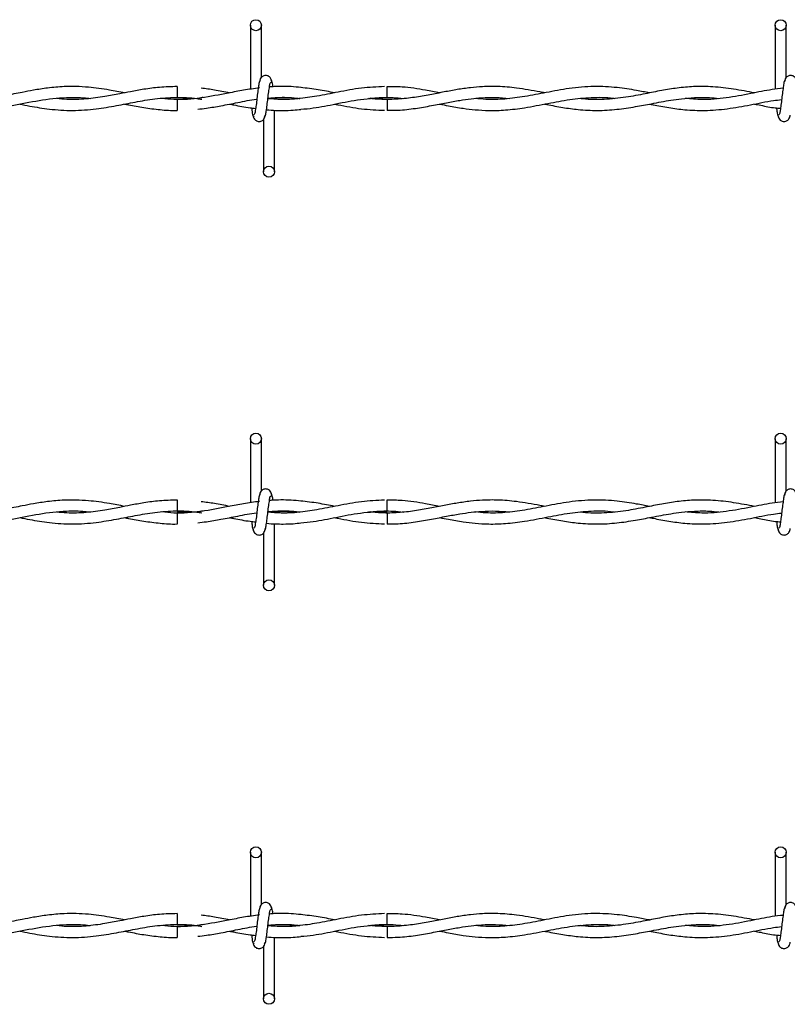
# Model space of a CAD drawing. Extents: x 0.2 to 16.8, y 0.2 to 10.8.
# Drawn here: x 8.1 to 8.3, y 5.1 to 5.3 of the extents above; entities that cross this region are included whole.
import ezdxf

# ---------------------------------------------------------------- set-up
doc = ezdxf.new("R2010")
doc.units = 0
doc.header["$MEASUREMENT"] = 0
doc.linetypes.add('SLD-SOLID', pattern=[0])
doc.layers.get('0').update_dxf_attribs({"linetype": 'CONTINUOUS'})

msp = doc.modelspace()

# ---------------------------------------------------------------- linework, layer by layer
at = {"color": 7, "linetype": 'SLD-SOLID'}
for p, q in [((8.1187, 5.32675), (8.1187, 5.30933)), ((8.1187, 5.32675), (8.1187, 5.30933)), ((8.1217, 5.31255), (8.1217, 5.32675)), ((8.1217, 5.31255), (8.1217, 5.32675)), ((8.26155, 5.32675), (8.26155, 5.30934)), ((8.26455, 5.31255), (8.26455, 5.32675)), ((8.09877, 5.3101), (8.09877, 5.3071)), ((8.12114, 5.30969), (8.12084, 5.30964)), ((8.09877, 5.30655), (8.09877, 5.30505)), ((8.15593, 5.30655), (8.15141, 5.30687)), ((8.09877, 5.30505), (8.09877, 5.30355)), ((8.12527, 5.2869), (8.12527, 5.30361)), ((8.12527, 5.2869), (8.12527, 5.30361)), ((8.12227, 5.3011), (8.12227, 5.2869)), ((8.12227, 5.3011), (8.12227, 5.2869)), ((8.1187, 5.21427), (8.1187, 5.19684)), ((8.1187, 5.21427), (8.1187, 5.19684)), ((8.1217, 5.20006), (8.1217, 5.21427)), ((8.1217, 5.20006), (8.1217, 5.21427)), ((8.26155, 5.21427), (8.26155, 5.19685)), ((8.26455, 5.20006), (8.26455, 5.21427)), ((8.09877, 5.19761), (8.09877, 5.19461)), ((8.12114, 5.1972), (8.12084, 5.19716)), ((8.09877, 5.19407), (8.09877, 5.19257)), ((8.15593, 5.19407), (8.15141, 5.19439)), ((8.09877, 5.19257), (8.09877, 5.19107)), ((8.12527, 5.17441), (8.12527, 5.19112)), ((8.12527, 5.17441), (8.12527, 5.19112)), ((8.12227, 5.18862), (8.12227, 5.17441)), ((8.12227, 5.18862), (8.12227, 5.17441)), ((8.1187, 5.10178), (8.1187, 5.08436)), ((8.1187, 5.10178), (8.1187, 5.08436)), ((8.1217, 5.08757), (8.1217, 5.10178)), ((8.1217, 5.08757), (8.1217, 5.10178)), ((8.26155, 5.10178), (8.26155, 5.08436)), ((8.26455, 5.08757), (8.26455, 5.10178)), ((8.09877, 5.08512), (8.09877, 5.08212)), ((8.12114, 5.08472), (8.12084, 5.08467)), ((8.09877, 5.08158), (8.09877, 5.08008)), ((8.15593, 5.08158), (8.15141, 5.0819)), ((8.09877, 5.08008), (8.09877, 5.07858)), ((8.12527, 5.06192), (8.12527, 5.07864)), ((8.12527, 5.06192), (8.12527, 5.07864)), ((8.12227, 5.07613), (8.12227, 5.06192)), ((8.12227, 5.07613), (8.12227, 5.06192))]:
    msp.add_line(p, q, dxfattribs=at)
for centre in [(8.1202, 5.32675), (8.26305, 5.32675), (8.12377, 5.2869), (8.1202, 5.21427), (8.26305, 5.21427), (8.12377, 5.17441), (8.1202, 5.10178), (8.26305, 5.10178), (8.12377, 5.06192)]:
    msp.add_circle(centre, 0.0015, dxfattribs=at)
for centre, radius, start, end in [((6.09569, 5.28705), 2.06034, 0.55755, 0.64098), ((10.51325, 5.2804), 2.35747, 179.36425, 179.43717), ((6.09375, 5.17454), 2.06228, 0.55762, 0.64096), ((10.51, 5.16794), 2.35422, 179.3642, 179.43722), ((6.09537, 5.06207), 2.06065, 0.55758, 0.641), ((10.51356, 5.05542), 2.35778, 179.36427, 179.43717)]:
    msp.add_arc(centre, radius, start, end, dxfattribs=at)
for points, knots in [([(8.1214, 5.31187), (8.12131, 5.31172), (8.12104, 5.31123), (8.12093, 5.31011), (8.12068, 5.3086), (8.12048, 5.30684), (8.1203, 5.30512), (8.12004, 5.30376), (8.11999, 5.30278), (8.11971, 5.30246), (8.11964, 5.30238)], [0, 0, 0, 0, 0.053076, 0.171515, 0.338913, 0.530422, 0.716702, 0.869356, 0.967387, 1, 1, 1, 1]), ([(8.1214, 5.31187), (8.12131, 5.31172), (8.12104, 5.31123), (8.12093, 5.31011), (8.12068, 5.3086), (8.12048, 5.30684), (8.1203, 5.30512), (8.12004, 5.30376), (8.11999, 5.30278), (8.11971, 5.30246), (8.11964, 5.30238)], [0, 0, 0, 0, 0.053076, 0.171515, 0.338913, 0.530422, 0.716702, 0.869356, 0.967387, 1, 1, 1, 1]), ([(8.12456, 5.31135), (8.1245, 5.31165), (8.1244, 5.31216), (8.12397, 5.31269), (8.12354, 5.31297), (8.12311, 5.3131), (8.12263, 5.3131), (8.12218, 5.31295), (8.12183, 5.31271), (8.1215, 5.31235), (8.12128, 5.31189), (8.12122, 5.31151), (8.12119, 5.31135)], [0, 0, 0, 0, 0.169235, 0.292929, 0.368749, 0.454288, 0.546944, 0.6351, 0.71528, 0.786872, 0.905772, 1, 1, 1, 1]), ([(8.12456, 5.31135), (8.1245, 5.31165), (8.1244, 5.31216), (8.12397, 5.31269), (8.12354, 5.31297), (8.12311, 5.3131), (8.12263, 5.3131), (8.12218, 5.31295), (8.12183, 5.31271), (8.1215, 5.31235), (8.12128, 5.31189), (8.12122, 5.31151), (8.12119, 5.31135)], [0, 0, 0, 0, 0.169235, 0.292929, 0.368749, 0.454288, 0.546944, 0.6351, 0.71528, 0.786872, 0.905772, 1, 1, 1, 1]), ([(8.12256, 5.30178), (8.12265, 5.30193), (8.12293, 5.30242), (8.12304, 5.30353), (8.12328, 5.30505), (8.12348, 5.30681), (8.12367, 5.30852), (8.12393, 5.30989), (8.12397, 5.31086), (8.12426, 5.31119), (8.12433, 5.31127)], [0, 0, 0, 0, 0.05307, 0.171512, 0.338911, 0.530433, 0.716699, 0.869355, 0.967387, 1, 1, 1, 1]), ([(8.12256, 5.30178), (8.12265, 5.30193), (8.12293, 5.30242), (8.12304, 5.30353), (8.12328, 5.30505), (8.12348, 5.30681), (8.12367, 5.30852), (8.12393, 5.30989), (8.12397, 5.31086), (8.12426, 5.31119), (8.12433, 5.31127)], [0, 0, 0, 0, 0.05307, 0.171512, 0.338911, 0.530433, 0.716699, 0.869355, 0.967387, 1, 1, 1, 1]), ([(8.12486, 5.30994), (8.12485, 5.31006), (8.12478, 5.31055), (8.12471, 5.31124), (8.12444, 5.31172), (8.12435, 5.31187)], [0, 0, 0, 0, 0.1733921, 0.7454117, 1, 1, 1, 1]), ([(8.12486, 5.30994), (8.12485, 5.31006), (8.12478, 5.31055), (8.12471, 5.31124), (8.12444, 5.31172), (8.12435, 5.31187)], [0, 0, 0, 0, 0.1733921, 0.7454117, 1, 1, 1, 1]), ([(8.26426, 5.31187), (8.26417, 5.31172), (8.26389, 5.31123), (8.26378, 5.31011), (8.26354, 5.3086), (8.26334, 5.30684), (8.26315, 5.30512), (8.26289, 5.30376), (8.26285, 5.30278), (8.26256, 5.30246), (8.26249, 5.30238)], [0, 0, 0, 0, 0.053082, 0.171517, 0.338919, 0.530423, 0.716703, 0.869357, 0.967388, 1, 1, 1, 1]), ([(8.26742, 5.31135), (8.26736, 5.31165), (8.26725, 5.31216), (8.26683, 5.31269), (8.2664, 5.31297), (8.26596, 5.3131), (8.26548, 5.3131), (8.26504, 5.31295), (8.26468, 5.31271), (8.26436, 5.31235), (8.26413, 5.31189), (8.26407, 5.31151), (8.26405, 5.31135)], [0, 0, 0, 0, 0.169244, 0.292909, 0.36875, 0.454267, 0.546924, 0.635081, 0.715283, 0.786859, 0.905761, 1, 1, 1, 1]), ([(8.08447, 5.30835), (8.08309, 5.30861), (8.07982, 5.30924), (8.07434, 5.31002), (8.0687, 5.31017), (8.06371, 5.30972), (8.05992, 5.30912), (8.05688, 5.30854), (8.05436, 5.30804), (8.05133, 5.30745), (8.04726, 5.3068), (8.0422, 5.30639), (8.03869, 5.30669), (8.037, 5.30684)], [0, 0, 0, 0, 0.08818, 0.208442, 0.346662, 0.440755, 0.522158, 0.586723, 0.634979, 0.683216, 0.779751, 0.89385, 1, 1, 1, 1]), ([(8.09877, 5.31006), (8.09717, 5.31002), (8.09414, 5.30995), (8.08992, 5.30937), (8.08632, 5.30872), (8.08279, 5.30802), (8.07879, 5.30724), (8.07399, 5.30661), (8.06959, 5.30643), (8.06693, 5.30671), (8.06604, 5.3068)], [0, 0, 0, 0, 0.145189, 0.275319, 0.386377, 0.478413, 0.601822, 0.757233, 0.918615, 1, 1, 1, 1]), ([(8.12121, 5.3097), (8.11976, 5.3095), (8.11692, 5.30912), (8.11164, 5.30807), (8.10535, 5.30687), (8.09925, 5.3063), (8.0957, 5.30672), (8.09464, 5.30685)], [0, 0, 0, 0, 0.163329, 0.321093, 0.601332, 0.880271, 1, 1, 1, 1]), ([(8.11305, 5.30835), (8.11167, 5.30862), (8.10909, 5.30914), (8.10648, 5.30947), (8.10527, 5.30963)], [0, 0, 0, 0, 0.536027, 1, 1, 1, 1]), ([(8.1552, 5.31005), (8.15311, 5.30995), (8.14886, 5.30976), (8.14276, 5.30859), (8.13703, 5.30745), (8.13186, 5.3067), (8.12739, 5.30643), (8.12467, 5.30666), (8.12347, 5.30676)], [0, 0, 0, 0, 0.196147, 0.39805, 0.581458, 0.744163, 0.887374, 1, 1, 1, 1]), ([(8.13249, 5.3098), (8.13159, 5.30989), (8.12976, 5.31008), (8.12711, 5.31011), (8.12514, 5.31007), (8.12412, 5.30997), (8.1239, 5.30995)], [0, 0, 0, 0, 0.313955, 0.642464, 0.921482, 1, 1, 1, 1]), ([(8.14159, 5.30836), (8.14012, 5.30865), (8.13708, 5.30927), (8.134, 5.30962), (8.1324, 5.30981)], [0, 0, 0, 0, 0.482219, 1, 1, 1, 1]), ([(8.19877, 5.30835), (8.19836, 5.30843), (8.19581, 5.30891), (8.1916, 5.30968), (8.18637, 5.31013), (8.18217, 5.31009), (8.17849, 5.30977), (8.17501, 5.30926), (8.17135, 5.30858), (8.16749, 5.30781), (8.16331, 5.30707), (8.15893, 5.30659), (8.15473, 5.30649), (8.15203, 5.30671), (8.15082, 5.30682)], [0, 0, 0, 0, 0.026233, 0.160627, 0.265219, 0.351685, 0.420568, 0.494729, 0.569271, 0.651568, 0.739386, 0.832308, 0.924536, 1, 1, 1, 1]), ([(8.17018, 5.30835), (8.16891, 5.30859), (8.16554, 5.30925), (8.16078, 5.31), (8.15726, 5.31002), (8.1559, 5.31003)], [0, 0, 0, 0, 0.2678791, 0.7156227, 1, 1, 1, 1]), ([(8.22733, 5.30833), (8.22616, 5.30856), (8.22324, 5.30913), (8.21823, 5.3099), (8.21208, 5.31023), (8.2056, 5.30966), (8.19935, 5.30847), (8.19354, 5.30731), (8.18808, 5.3066), (8.18353, 5.30646), (8.18084, 5.30674), (8.17985, 5.30684)], [0, 0, 0, 0, 0.074708, 0.186393, 0.317703, 0.459681, 0.59264, 0.716127, 0.830651, 0.937874, 1, 1, 1, 1]), ([(8.25593, 5.30834), (8.25404, 5.3087), (8.25028, 5.30941), (8.24473, 5.31008), (8.23959, 5.31013), (8.23493, 5.3097), (8.23056, 5.30899), (8.22592, 5.30805), (8.22073, 5.30705), (8.21505, 5.30648), (8.21088, 5.30647), (8.20874, 5.30677), (8.20853, 5.3068)], [0, 0, 0, 0, 0.121063, 0.239756, 0.350174, 0.443146, 0.532997, 0.62841, 0.739651, 0.864422, 0.986482, 1, 1, 1, 1]), ([(8.26369, 5.30959), (8.2627, 5.30948), (8.25974, 5.30917), (8.25461, 5.30805), (8.24827, 5.30689), (8.24228, 5.30637), (8.23856, 5.30671), (8.23706, 5.30685)], [0, 0, 0, 0, 0.111757, 0.332129, 0.584684, 0.831431, 1, 1, 1, 1]), ([(8.0274, 5.30531), (8.02923, 5.30494), (8.03338, 5.30412), (8.03986, 5.30343), (8.0469, 5.30372), (8.05397, 5.30489), (8.0612, 5.30639), (8.06784, 5.30717), (8.0725, 5.30715), (8.07462, 5.30688), (8.07507, 5.30682)], [0, 0, 0, 0, 0.117037, 0.263674, 0.405926, 0.55517, 0.710565, 0.866667, 0.971668, 1, 1, 1, 1]), ([(8.05594, 5.3053), (8.05684, 5.30512), (8.05951, 5.30459), (8.06429, 5.30381), (8.07036, 5.30343), (8.07646, 5.30387), (8.08212, 5.30482), (8.08741, 5.30588), (8.0928, 5.30682), (8.09843, 5.30723), (8.10271, 5.30705), (8.10504, 5.30667), (8.10548, 5.3066)], [0, 0, 0, 0, 0.055169, 0.163741, 0.290365, 0.419494, 0.530395, 0.634423, 0.744042, 0.858284, 0.972984, 1, 1, 1, 1]), ([(8.09877, 5.3071), (8.10056, 5.30706), (8.10281, 5.30702), (8.10503, 5.30667), (8.10548, 5.3066)], [0, 0, 0, 0, 0.796311, 1, 1, 1, 1]), ([(8.10583, 5.30709), (8.10554, 5.30704), (8.10321, 5.30665), (8.10084, 5.3066), (8.09877, 5.30655)], [0, 0, 0, 0, 0.125479, 1, 1, 1, 1]), ([(8.10438, 5.30391), (8.10517, 5.304), (8.10729, 5.30423), (8.11091, 5.30488), (8.11545, 5.30574), (8.11869, 5.30646), (8.12044, 5.30661), (8.12046, 5.30661)], [0, 0, 0, 0, 0.145543, 0.392011, 0.677126, 0.997095, 1, 1, 1, 1]), ([(8.13218, 5.30681), (8.13211, 5.3068), (8.13033, 5.30655), (8.12741, 5.30645), (8.12458, 5.30669), (8.12348, 5.30678)], [0, 0, 0, 0, 0.0226617, 0.6192763, 1, 1, 1, 1]), ([(8.12349, 5.30687), (8.12438, 5.30696), (8.12691, 5.30722), (8.12982, 5.30713), (8.1318, 5.30686), (8.13213, 5.30681)], [0, 0, 0, 0, 0.30867, 0.883496, 1, 1, 1, 1]), ([(8.12349, 5.30692), (8.12399, 5.30696), (8.12528, 5.30708), (8.12749, 5.30711), (8.12989, 5.30706), (8.13149, 5.30689), (8.13217, 5.30682)], [0, 0, 0, 0, 0.172028, 0.446057, 0.76253, 1, 1, 1, 1]), ([(8.13245, 5.30389), (8.13357, 5.30399), (8.13678, 5.30429), (8.14215, 5.30539), (8.14881, 5.30674), (8.1535, 5.30697), (8.15593, 5.3071)], [0, 0, 0, 0, 0.142608, 0.406567, 0.693275, 1, 1, 1, 1]), ([(8.15082, 5.30682), (8.15139, 5.30688), (8.15362, 5.30711), (8.15683, 5.30719), (8.15944, 5.30691), (8.16038, 5.30681)], [0, 0, 0, 0, 0.1795781, 0.7020198, 1, 1, 1, 1]), ([(8.1559, 5.30361), (8.1569, 5.3036), (8.15948, 5.30359), (8.16354, 5.30409), (8.16792, 5.30484), (8.17193, 5.30565), (8.1755, 5.3063), (8.17868, 5.30676), (8.18193, 5.30706), (8.18542, 5.30716), (8.18794, 5.30694), (8.18919, 5.30683)], [0, 0, 0, 0, 0.089272, 0.230991, 0.364435, 0.486694, 0.596197, 0.688899, 0.774334, 0.887805, 1, 1, 1, 1]), ([(8.1702, 5.3053), (8.171, 5.30514), (8.17314, 5.30473), (8.17637, 5.30416), (8.18002, 5.30372), (8.18387, 5.3035), (8.18836, 5.30363), (8.19375, 5.30432), (8.19954, 5.30546), (8.20556, 5.30661), (8.21151, 5.30717), (8.21562, 5.30718), (8.21772, 5.30687), (8.21784, 5.30686)], [0, 0, 0, 0, 0.051073, 0.135939, 0.20479, 0.281081, 0.376258, 0.484782, 0.619978, 0.745185, 0.867138, 0.992915, 1, 1, 1, 1]), ([(8.19873, 5.3053), (8.19895, 5.30526), (8.2006, 5.30495), (8.20366, 5.30436), (8.20823, 5.30372), (8.21316, 5.30347), (8.21837, 5.30379), (8.22329, 5.30453), (8.2273, 5.3053), (8.2305, 5.30592), (8.23322, 5.30639), (8.23622, 5.30681), (8.23973, 5.30711), (8.24314, 5.30716), (8.24535, 5.30694), (8.24621, 5.30685)], [0, 0, 0, 0, 0.013638, 0.105706, 0.194874, 0.302823, 0.4146, 0.521154, 0.614047, 0.670847, 0.725489, 0.786825, 0.860403, 0.946205, 1, 1, 1, 1]), ([(8.22732, 5.30531), (8.22764, 5.30525), (8.2294, 5.30491), (8.23259, 5.3043), (8.23727, 5.30367), (8.2426, 5.30346), (8.24857, 5.30396), (8.25481, 5.30505), (8.2597, 5.30613), (8.26257, 5.30645), (8.2633, 5.30653)], [0, 0, 0, 0, 0.027338, 0.147647, 0.268249, 0.416785, 0.586694, 0.761919, 0.939204, 1, 1, 1, 1]), ([(8.08447, 5.3053), (8.08483, 5.30523), (8.08657, 5.30489), (8.08977, 5.30429), (8.09416, 5.30375), (8.0972, 5.30351), (8.09874, 5.30358), (8.09877, 5.30358)], [0, 0, 0, 0, 0.075224, 0.368669, 0.6782, 0.994657, 1, 1, 1, 1]), ([(8.11304, 5.3053), (8.11342, 5.30522), (8.11528, 5.30487), (8.11763, 5.30439), (8.11962, 5.30418), (8.12013, 5.30413)], [0, 0, 0, 0, 0.162139, 0.788675, 1, 1, 1, 1]), ([(8.11902, 5.30425), (8.11907, 5.30396), (8.11917, 5.30328), (8.11925, 5.30241), (8.11953, 5.30193), (8.11961, 5.30178)], [0, 0, 0, 0, 0.351714, 0.800333, 1, 1, 1, 1]), ([(8.11902, 5.30425), (8.11907, 5.30396), (8.11917, 5.30328), (8.11925, 5.30241), (8.11953, 5.30193), (8.11961, 5.30178)], [0, 0, 0, 0, 0.351714, 0.800333, 1, 1, 1, 1]), ([(8.12308, 5.30375), (8.12309, 5.30375), (8.12392, 5.30369), (8.12544, 5.30357), (8.12787, 5.30354), (8.13018, 5.3036), (8.13178, 5.30378), (8.13248, 5.30385)], [0, 0, 0, 0, 0.000214, 0.265577, 0.487684, 0.774057, 1, 1, 1, 1]), ([(8.1416, 5.30529), (8.14191, 5.30523), (8.14437, 5.30477), (8.14886, 5.30388), (8.15312, 5.30369), (8.1552, 5.3036)], [0, 0, 0, 0, 0.0697021, 0.5460256, 1, 1, 1, 1]), ([(8.25593, 5.3053), (8.25649, 5.3052), (8.25836, 5.30483), (8.2607, 5.30432), (8.26251, 5.30418), (8.26299, 5.30415)], [0, 0, 0, 0, 0.237922, 0.801259, 1, 1, 1, 1]), ([(8.26188, 5.30425), (8.26192, 5.30395), (8.26202, 5.30328), (8.26211, 5.30241), (8.26239, 5.30193), (8.26247, 5.30178)], [0, 0, 0, 0, 0.350266, 0.799887, 1, 1, 1, 1]), ([(8.1194, 5.3023), (8.11946, 5.302), (8.11957, 5.30149), (8.11999, 5.30096), (8.12042, 5.30068), (8.12086, 5.30055), (8.12134, 5.30055), (8.12178, 5.30069), (8.12214, 5.30094), (8.12246, 5.3013), (8.12269, 5.30176), (8.12275, 5.30214), (8.12277, 5.3023)], [0, 0, 0, 0, 0.169237, 0.292918, 0.368746, 0.454294, 0.546951, 0.635101, 0.715296, 0.786871, 0.905796, 1, 1, 1, 1]), ([(8.1194, 5.3023), (8.11946, 5.302), (8.11957, 5.30149), (8.11999, 5.30096), (8.12042, 5.30068), (8.12086, 5.30055), (8.12134, 5.30055), (8.12178, 5.30069), (8.12214, 5.30094), (8.12246, 5.3013), (8.12269, 5.30176), (8.12275, 5.30214), (8.12277, 5.3023)], [0, 0, 0, 0, 0.169237, 0.292918, 0.368746, 0.454294, 0.546951, 0.635101, 0.715296, 0.786871, 0.905796, 1, 1, 1, 1]), ([(8.26226, 5.3023), (8.26232, 5.302), (8.26243, 5.30149), (8.26285, 5.30096), (8.26328, 5.30068), (8.26371, 5.30055), (8.26419, 5.30055), (8.26464, 5.30069), (8.265, 5.30094), (8.26532, 5.3013), (8.26555, 5.30176), (8.2656, 5.30214), (8.26563, 5.3023)], [0, 0, 0, 0, 0.169243, 0.292906, 0.368733, 0.454257, 0.546912, 0.635109, 0.715283, 0.786873, 0.905797, 1, 1, 1, 1]), ([(8.1214, 5.19938), (8.12131, 5.19923), (8.12104, 5.19875), (8.12093, 5.19763), (8.12068, 5.19611), (8.12048, 5.19436), (8.1203, 5.19264), (8.12004, 5.19128), (8.11999, 5.1903), (8.11971, 5.18998), (8.11964, 5.1899)], [0, 0, 0, 0, 0.053064, 0.171518, 0.338904, 0.530429, 0.71671, 0.869365, 0.967398, 1, 1, 1, 1]), ([(8.1214, 5.19938), (8.12131, 5.19923), (8.12104, 5.19875), (8.12093, 5.19763), (8.12068, 5.19611), (8.12048, 5.19436), (8.1203, 5.19264), (8.12004, 5.19128), (8.11999, 5.1903), (8.11971, 5.18998), (8.11964, 5.1899)], [0, 0, 0, 0, 0.053064, 0.171518, 0.338904, 0.530429, 0.71671, 0.869365, 0.967398, 1, 1, 1, 1]), ([(8.12456, 5.19886), (8.1245, 5.19916), (8.1244, 5.19968), (8.12397, 5.2002), (8.12354, 5.20048), (8.12311, 5.20062), (8.12263, 5.20062), (8.12218, 5.20047), (8.12183, 5.20022), (8.1215, 5.19986), (8.12128, 5.1994), (8.12122, 5.19903), (8.12119, 5.19886)], [0, 0, 0, 0, 0.169242, 0.292923, 0.368746, 0.454289, 0.546948, 0.635108, 0.715292, 0.786887, 0.905793, 1, 1, 1, 1]), ([(8.12456, 5.19886), (8.1245, 5.19916), (8.1244, 5.19968), (8.12397, 5.2002), (8.12354, 5.20048), (8.12311, 5.20062), (8.12263, 5.20062), (8.12218, 5.20047), (8.12183, 5.20022), (8.1215, 5.19986), (8.12128, 5.1994), (8.12122, 5.19903), (8.12119, 5.19886)], [0, 0, 0, 0, 0.169242, 0.292923, 0.368746, 0.454289, 0.546948, 0.635108, 0.715292, 0.786887, 0.905793, 1, 1, 1, 1]), ([(8.12256, 5.18929), (8.12265, 5.18944), (8.12293, 5.18993), (8.12304, 5.19105), (8.12328, 5.19256), (8.12348, 5.19432), (8.12367, 5.19604), (8.12393, 5.1974), (8.12397, 5.19838), (8.12426, 5.1987), (8.12433, 5.19878)], [0, 0, 0, 0, 0.053058, 0.171515, 0.338903, 0.530427, 0.716695, 0.869354, 0.967387, 1, 1, 1, 1]), ([(8.12256, 5.18929), (8.12265, 5.18944), (8.12293, 5.18993), (8.12304, 5.19105), (8.12328, 5.19256), (8.12348, 5.19432), (8.12367, 5.19604), (8.12393, 5.1974), (8.12397, 5.19838), (8.12426, 5.1987), (8.12433, 5.19878)], [0, 0, 0, 0, 0.053058, 0.171515, 0.338903, 0.530427, 0.716695, 0.869354, 0.967387, 1, 1, 1, 1]), ([(8.12486, 5.19746), (8.12485, 5.19757), (8.12478, 5.19807), (8.12471, 5.19875), (8.12444, 5.19923), (8.12435, 5.19938)], [0, 0, 0, 0, 0.173392, 0.745412, 1, 1, 1, 1]), ([(8.12486, 5.19746), (8.12485, 5.19757), (8.12478, 5.19807), (8.12471, 5.19875), (8.12444, 5.19923), (8.12435, 5.19938)], [0, 0, 0, 0, 0.173392, 0.745412, 1, 1, 1, 1]), ([(8.26426, 5.19938), (8.26417, 5.19923), (8.26389, 5.19875), (8.26378, 5.19763), (8.26354, 5.19611), (8.26334, 5.19436), (8.26315, 5.19264), (8.26289, 5.19128), (8.26285, 5.1903), (8.26256, 5.18998), (8.26249, 5.1899)], [0, 0, 0, 0, 0.05307, 0.17152, 0.33891, 0.53043, 0.716711, 0.869366, 0.967398, 1, 1, 1, 1]), ([(8.26742, 5.19886), (8.26736, 5.19916), (8.26725, 5.19968), (8.26683, 5.2002), (8.2664, 5.20048), (8.26596, 5.20062), (8.26548, 5.20062), (8.26504, 5.20047), (8.26468, 5.20022), (8.26436, 5.19986), (8.26413, 5.1994), (8.26407, 5.19903), (8.26405, 5.19886)], [0, 0, 0, 0, 0.169252, 0.292902, 0.368747, 0.454267, 0.546928, 0.635089, 0.715295, 0.786874, 0.905781, 1, 1, 1, 1]), ([(8.08447, 5.19586), (8.08309, 5.19613), (8.07982, 5.19676), (8.07434, 5.19753), (8.0687, 5.19768), (8.06371, 5.19723), (8.05992, 5.19664), (8.05688, 5.19605), (8.05436, 5.19555), (8.05133, 5.19497), (8.04726, 5.19431), (8.0422, 5.1939), (8.03869, 5.19421), (8.037, 5.19436)], [0, 0, 0, 0, 0.08818, 0.208442, 0.346662, 0.440755, 0.522158, 0.586723, 0.634979, 0.683216, 0.779751, 0.89385, 1, 1, 1, 1]), ([(8.09877, 5.19757), (8.09717, 5.19753), (8.09414, 5.19746), (8.08992, 5.19688), (8.08632, 5.19623), (8.08279, 5.19553), (8.07879, 5.19476), (8.07399, 5.19412), (8.06959, 5.19394), (8.06693, 5.19422), (8.06604, 5.19431)], [0, 0, 0, 0, 0.145189, 0.275319, 0.386377, 0.478412, 0.601822, 0.757233, 0.918615, 1, 1, 1, 1]), ([(8.12121, 5.19721), (8.11976, 5.19701), (8.11692, 5.19663), (8.11164, 5.19558), (8.10535, 5.19439), (8.09925, 5.19382), (8.0957, 5.19424), (8.09464, 5.19436)], [0, 0, 0, 0, 0.16333, 0.321093, 0.601332, 0.88027, 1, 1, 1, 1]), ([(8.11305, 5.19586), (8.11167, 5.19614), (8.10909, 5.19665), (8.10648, 5.19698), (8.10527, 5.19714)], [0, 0, 0, 0, 0.5360254, 1, 1, 1, 1]), ([(8.1552, 5.19756), (8.15311, 5.19747), (8.14886, 5.19727), (8.14276, 5.1961), (8.13703, 5.19496), (8.13186, 5.19422), (8.12739, 5.19395), (8.12467, 5.19417), (8.12347, 5.19427)], [0, 0, 0, 0, 0.196148, 0.39805, 0.581458, 0.744163, 0.887375, 1, 1, 1, 1]), ([(8.13249, 5.19731), (8.13159, 5.1974), (8.12976, 5.19759), (8.12711, 5.19762), (8.12514, 5.19758), (8.12412, 5.19749), (8.1239, 5.19747)], [0, 0, 0, 0, 0.313955, 0.642464, 0.921482, 1, 1, 1, 1]), ([(8.14159, 5.19587), (8.14012, 5.19617), (8.13708, 5.19678), (8.134, 5.19714), (8.1324, 5.19732)], [0, 0, 0, 0, 0.4822186, 1, 1, 1, 1]), ([(8.19877, 5.19587), (8.19836, 5.19595), (8.19581, 5.19642), (8.1916, 5.19719), (8.18637, 5.19764), (8.18217, 5.1976), (8.17849, 5.19728), (8.17501, 5.19678), (8.17135, 5.1961), (8.16749, 5.19532), (8.16331, 5.19459), (8.15893, 5.1941), (8.15473, 5.194), (8.15203, 5.19423), (8.15082, 5.19433)], [0, 0, 0, 0, 0.0262333, 0.1606269, 0.2652187, 0.3516856, 0.4205682, 0.4947289, 0.5692706, 0.6515683, 0.7393861, 0.8323081, 0.9245357, 1, 1, 1, 1]), ([(8.17018, 5.19586), (8.16891, 5.1961), (8.16554, 5.19676), (8.16078, 5.19752), (8.15726, 5.19754), (8.1559, 5.19754)], [0, 0, 0, 0, 0.267879, 0.715623, 1, 1, 1, 1]), ([(8.22733, 5.19585), (8.22616, 5.19607), (8.22324, 5.19664), (8.21823, 5.19741), (8.21208, 5.19774), (8.2056, 5.19717), (8.19935, 5.19599), (8.19354, 5.19482), (8.18808, 5.19412), (8.18353, 5.19397), (8.18084, 5.19426), (8.17985, 5.19436)], [0, 0, 0, 0, 0.074708, 0.186393, 0.317703, 0.459681, 0.59264, 0.716127, 0.830651, 0.937874, 1, 1, 1, 1]), ([(8.25593, 5.19585), (8.25404, 5.19621), (8.25028, 5.19693), (8.24473, 5.19759), (8.23959, 5.19764), (8.23493, 5.19722), (8.23056, 5.1965), (8.22592, 5.19557), (8.22073, 5.19457), (8.21505, 5.19399), (8.21088, 5.19399), (8.20874, 5.19428), (8.20853, 5.19431)], [0, 0, 0, 0, 0.121063, 0.239756, 0.350174, 0.443146, 0.532996, 0.62841, 0.739651, 0.864422, 0.986482, 1, 1, 1, 1]), ([(8.26369, 5.1971), (8.2627, 5.197), (8.25974, 5.19668), (8.25461, 5.19556), (8.24827, 5.1944), (8.24228, 5.19388), (8.23856, 5.19422), (8.23706, 5.19436)], [0, 0, 0, 0, 0.111757, 0.332129, 0.584684, 0.831431, 1, 1, 1, 1]), ([(8.0274, 5.19283), (8.02923, 5.19246), (8.03338, 5.19163), (8.03986, 5.19094), (8.0469, 5.19123), (8.05397, 5.1924), (8.0612, 5.1939), (8.06784, 5.19469), (8.0725, 5.19466), (8.07462, 5.19439), (8.07507, 5.19434)], [0, 0, 0, 0, 0.117038, 0.263674, 0.405926, 0.555171, 0.710565, 0.866667, 0.971668, 1, 1, 1, 1]), ([(8.05594, 5.19282), (8.05684, 5.19264), (8.05951, 5.19211), (8.06429, 5.19132), (8.07036, 5.19094), (8.07646, 5.19139), (8.08212, 5.19234), (8.08741, 5.19339), (8.0928, 5.19433), (8.09843, 5.19474), (8.10271, 5.19457), (8.10504, 5.19418), (8.10548, 5.19411)], [0, 0, 0, 0, 0.055169, 0.163741, 0.290365, 0.419494, 0.530395, 0.634423, 0.744042, 0.858284, 0.972984, 1, 1, 1, 1]), ([(8.09877, 5.19461), (8.10056, 5.19457), (8.10281, 5.19453), (8.10503, 5.19418), (8.10548, 5.19411)], [0, 0, 0, 0, 0.796311, 1, 1, 1, 1]), ([(8.10583, 5.1946), (8.10554, 5.19455), (8.10321, 5.19416), (8.10084, 5.19411), (8.09877, 5.19407)], [0, 0, 0, 0, 0.125479, 1, 1, 1, 1]), ([(8.10438, 5.19142), (8.10517, 5.19151), (8.10729, 5.19174), (8.11091, 5.19239), (8.11545, 5.19325), (8.11869, 5.19397), (8.12044, 5.19412), (8.12046, 5.19412)], [0, 0, 0, 0, 0.145543, 0.392012, 0.677126, 0.997095, 1, 1, 1, 1]), ([(8.13218, 5.19432), (8.13211, 5.19431), (8.13033, 5.19406), (8.12741, 5.19397), (8.12458, 5.1942), (8.12348, 5.19429)], [0, 0, 0, 0, 0.0226596, 0.6192757, 1, 1, 1, 1]), ([(8.12349, 5.19438), (8.12438, 5.19447), (8.12691, 5.19473), (8.12982, 5.19465), (8.1318, 5.19437), (8.13213, 5.19433)], [0, 0, 0, 0, 0.3086699, 0.8834946, 1, 1, 1, 1]), ([(8.12349, 5.19443), (8.12399, 5.19448), (8.12528, 5.19459), (8.12749, 5.19462), (8.12989, 5.19457), (8.13149, 5.19441), (8.13217, 5.19433)], [0, 0, 0, 0, 0.172027, 0.446056, 0.762528, 1, 1, 1, 1]), ([(8.13245, 5.1914), (8.13357, 5.19151), (8.13678, 5.19181), (8.14215, 5.19291), (8.14881, 5.19425), (8.1535, 5.19449), (8.15593, 5.19461)], [0, 0, 0, 0, 0.142608, 0.406568, 0.693276, 1, 1, 1, 1]), ([(8.15082, 5.19433), (8.15139, 5.19439), (8.15362, 5.19462), (8.15683, 5.1947), (8.15944, 5.19442), (8.16038, 5.19432)], [0, 0, 0, 0, 0.179578, 0.702021, 1, 1, 1, 1]), ([(8.1559, 5.19112), (8.1569, 5.19112), (8.15948, 5.19111), (8.16354, 5.1916), (8.16792, 5.19236), (8.17193, 5.19316), (8.1755, 5.19382), (8.17868, 5.19428), (8.18193, 5.19457), (8.18542, 5.19468), (8.18794, 5.19446), (8.18919, 5.19435)], [0, 0, 0, 0, 0.089272, 0.230991, 0.364435, 0.486694, 0.596197, 0.688898, 0.774335, 0.887805, 1, 1, 1, 1]), ([(8.1702, 5.19282), (8.171, 5.19266), (8.17314, 5.19224), (8.17637, 5.19168), (8.18002, 5.19123), (8.18387, 5.19101), (8.18836, 5.19115), (8.19375, 5.19183), (8.19954, 5.19297), (8.20556, 5.19412), (8.21151, 5.19469), (8.21562, 5.19469), (8.21772, 5.19439), (8.21784, 5.19437)], [0, 0, 0, 0, 0.0510729, 0.1359391, 0.2047903, 0.2810809, 0.376258, 0.4847819, 0.6199777, 0.7451851, 0.867138, 0.9929145, 1, 1, 1, 1]), ([(8.19873, 5.19282), (8.19895, 5.19278), (8.2006, 5.19246), (8.20366, 5.19187), (8.20823, 5.19124), (8.21316, 5.19098), (8.21837, 5.1913), (8.22329, 5.19204), (8.2273, 5.19282), (8.2305, 5.19343), (8.23322, 5.1939), (8.23622, 5.19433), (8.23973, 5.19462), (8.24314, 5.19467), (8.24535, 5.19445), (8.24621, 5.19436)], [0, 0, 0, 0, 0.013638, 0.105706, 0.194874, 0.302823, 0.4146, 0.521154, 0.614047, 0.670847, 0.725489, 0.786825, 0.860403, 0.946205, 1, 1, 1, 1]), ([(8.22732, 5.19282), (8.22764, 5.19276), (8.2294, 5.19242), (8.23259, 5.19181), (8.23727, 5.19119), (8.2426, 5.19097), (8.24857, 5.19148), (8.25481, 5.19256), (8.2597, 5.19364), (8.26257, 5.19396), (8.2633, 5.19404)], [0, 0, 0, 0, 0.027338, 0.147647, 0.268249, 0.416785, 0.586694, 0.761919, 0.939204, 1, 1, 1, 1]), ([(8.08447, 5.19281), (8.08483, 5.19274), (8.08657, 5.1924), (8.08977, 5.1918), (8.09416, 5.19127), (8.0972, 5.19102), (8.09874, 5.19109), (8.09877, 5.19109)], [0, 0, 0, 0, 0.075224, 0.368669, 0.6782, 0.994657, 1, 1, 1, 1]), ([(8.11304, 5.19281), (8.11342, 5.19274), (8.11528, 5.19238), (8.11763, 5.19191), (8.11962, 5.19169), (8.12013, 5.19164)], [0, 0, 0, 0, 0.1621387, 0.7886749, 1, 1, 1, 1]), ([(8.11902, 5.19177), (8.11907, 5.19147), (8.11917, 5.1908), (8.11925, 5.18993), (8.11953, 5.18944), (8.11961, 5.18929)], [0, 0, 0, 0, 0.351764, 0.8003809, 1, 1, 1, 1]), ([(8.11902, 5.19177), (8.11907, 5.19147), (8.11917, 5.1908), (8.11925, 5.18993), (8.11953, 5.18944), (8.11961, 5.18929)], [0, 0, 0, 0, 0.351764, 0.8003809, 1, 1, 1, 1]), ([(8.12308, 5.19126), (8.12309, 5.19126), (8.12391, 5.19115), (8.12545, 5.1911), (8.12787, 5.19105), (8.13018, 5.19112), (8.13178, 5.19129), (8.13248, 5.19137)], [0, 0, 0, 0, 0.000215, 0.265578, 0.487686, 0.774059, 1, 1, 1, 1]), ([(8.1416, 5.1928), (8.14191, 5.19274), (8.14437, 5.19228), (8.14886, 5.19139), (8.15312, 5.19121), (8.1552, 5.19111)], [0, 0, 0, 0, 0.069702, 0.546026, 1, 1, 1, 1]), ([(8.25593, 5.19282), (8.25649, 5.19271), (8.25836, 5.19235), (8.2607, 5.19184), (8.26251, 5.1917), (8.26299, 5.19166)], [0, 0, 0, 0, 0.237922, 0.801259, 1, 1, 1, 1]), ([(8.26188, 5.19176), (8.26192, 5.19147), (8.26202, 5.1908), (8.26211, 5.18993), (8.26239, 5.18944), (8.26247, 5.18929)], [0, 0, 0, 0, 0.350282, 0.799925, 1, 1, 1, 1]), ([(8.1194, 5.18982), (8.11946, 5.18952), (8.11957, 5.189), (8.11999, 5.18848), (8.12042, 5.1882), (8.12086, 5.18806), (8.12134, 5.18806), (8.12178, 5.18821), (8.12214, 5.18845), (8.12246, 5.18881), (8.12269, 5.18928), (8.12275, 5.18965), (8.12277, 5.18982)], [0, 0, 0, 0, 0.16924, 0.292904, 0.368747, 0.454289, 0.546947, 0.635098, 0.715295, 0.786889, 0.905794, 1, 1, 1, 1]), ([(8.1194, 5.18982), (8.11946, 5.18952), (8.11957, 5.189), (8.11999, 5.18848), (8.12042, 5.1882), (8.12086, 5.18806), (8.12134, 5.18806), (8.12178, 5.18821), (8.12214, 5.18845), (8.12246, 5.18881), (8.12269, 5.18928), (8.12275, 5.18965), (8.12277, 5.18982)], [0, 0, 0, 0, 0.16924, 0.292904, 0.368747, 0.454289, 0.546947, 0.635098, 0.715295, 0.786889, 0.905794, 1, 1, 1, 1]), ([(8.26226, 5.18982), (8.26232, 5.18952), (8.26243, 5.189), (8.26285, 5.18848), (8.26328, 5.1882), (8.26371, 5.18806), (8.26419, 5.18806), (8.26464, 5.18821), (8.265, 5.18845), (8.26532, 5.18881), (8.26555, 5.18928), (8.2656, 5.18965), (8.26563, 5.18982)], [0, 0, 0, 0, 0.169246, 0.292892, 0.368734, 0.454251, 0.546908, 0.635106, 0.715282, 0.786892, 0.905795, 1, 1, 1, 1]), ([(8.1214, 5.0869), (8.12131, 5.08675), (8.12104, 5.08626), (8.12093, 5.08514), (8.12068, 5.08363), (8.12048, 5.08187), (8.1203, 5.08015), (8.12004, 5.07879), (8.11999, 5.07781), (8.11971, 5.07749), (8.11964, 5.07741)], [0, 0, 0, 0, 0.05307, 0.171522, 0.338907, 0.53043, 0.716702, 0.869356, 0.967387, 1, 1, 1, 1]), ([(8.1214, 5.0869), (8.12131, 5.08675), (8.12104, 5.08626), (8.12093, 5.08514), (8.12068, 5.08363), (8.12048, 5.08187), (8.1203, 5.08015), (8.12004, 5.07879), (8.11999, 5.07781), (8.11971, 5.07749), (8.11964, 5.07741)], [0, 0, 0, 0, 0.05307, 0.171522, 0.338907, 0.53043, 0.716702, 0.869356, 0.967387, 1, 1, 1, 1]), ([(8.12456, 5.08637), (8.1245, 5.08667), (8.1244, 5.08719), (8.12397, 5.08772), (8.12354, 5.08799), (8.12311, 5.08813), (8.12263, 5.08813), (8.12218, 5.08798), (8.12183, 5.08774), (8.1215, 5.08738), (8.12128, 5.08691), (8.12122, 5.08654), (8.12119, 5.08637)], [0, 0, 0, 0, 0.16924, 0.292929, 0.368744, 0.45429, 0.546949, 0.635104, 0.715293, 0.786878, 0.905794, 1, 1, 1, 1]), ([(8.12456, 5.08637), (8.1245, 5.08667), (8.1244, 5.08719), (8.12397, 5.08772), (8.12354, 5.08799), (8.12311, 5.08813), (8.12263, 5.08813), (8.12218, 5.08798), (8.12183, 5.08774), (8.1215, 5.08738), (8.12128, 5.08691), (8.12122, 5.08654), (8.12119, 5.08637)], [0, 0, 0, 0, 0.16924, 0.292929, 0.368744, 0.45429, 0.546949, 0.635104, 0.715293, 0.786878, 0.905794, 1, 1, 1, 1]), ([(8.12256, 5.07681), (8.12265, 5.07696), (8.12293, 5.07744), (8.12304, 5.07856), (8.12328, 5.08008), (8.12348, 5.08183), (8.12367, 5.08355), (8.12393, 5.08492), (8.12397, 5.08589), (8.12426, 5.08621), (8.12433, 5.08629)], [0, 0, 0, 0, 0.053064, 0.171514, 0.338907, 0.530423, 0.716697, 0.869355, 0.967387, 1, 1, 1, 1]), ([(8.12256, 5.07681), (8.12265, 5.07696), (8.12293, 5.07744), (8.12304, 5.07856), (8.12328, 5.08008), (8.12348, 5.08183), (8.12367, 5.08355), (8.12393, 5.08492), (8.12397, 5.08589), (8.12426, 5.08621), (8.12433, 5.08629)], [0, 0, 0, 0, 0.053064, 0.171514, 0.338907, 0.530423, 0.716697, 0.869355, 0.967387, 1, 1, 1, 1]), ([(8.12486, 5.08497), (8.12485, 5.08509), (8.12478, 5.08558), (8.12471, 5.08627), (8.12444, 5.08675), (8.12435, 5.0869)], [0, 0, 0, 0, 0.173419, 0.74542, 1, 1, 1, 1]), ([(8.12486, 5.08497), (8.12485, 5.08509), (8.12478, 5.08558), (8.12471, 5.08627), (8.12444, 5.08675), (8.12435, 5.0869)], [0, 0, 0, 0, 0.173419, 0.74542, 1, 1, 1, 1]), ([(8.26426, 5.0869), (8.26417, 5.08675), (8.26389, 5.08626), (8.26378, 5.08514), (8.26354, 5.08363), (8.26334, 5.08187), (8.26315, 5.08015), (8.26289, 5.07879), (8.26285, 5.07781), (8.26256, 5.07749), (8.26249, 5.07741)], [0, 0, 0, 0, 0.053076, 0.171525, 0.338912, 0.530431, 0.716703, 0.869357, 0.967388, 1, 1, 1, 1]), ([(8.26742, 5.08637), (8.26736, 5.08667), (8.26725, 5.08719), (8.26683, 5.08772), (8.2664, 5.08799), (8.26596, 5.08813), (8.26548, 5.08813), (8.26504, 5.08798), (8.26468, 5.08774), (8.26436, 5.08738), (8.26413, 5.08691), (8.26407, 5.08654), (8.26405, 5.08637)], [0, 0, 0, 0, 0.16925, 0.292909, 0.368746, 0.454269, 0.546928, 0.635085, 0.715296, 0.786865, 0.905783, 1, 1, 1, 1]), ([(8.08447, 5.08338), (8.08309, 5.08364), (8.07982, 5.08427), (8.07434, 5.08504), (8.0687, 5.08519), (8.06371, 5.08475), (8.05992, 5.08415), (8.05688, 5.08357), (8.05436, 5.08306), (8.05133, 5.08248), (8.04726, 5.08183), (8.0422, 5.08141), (8.03869, 5.08172), (8.037, 5.08187)], [0, 0, 0, 0, 0.08818, 0.208442, 0.346662, 0.440755, 0.522158, 0.586723, 0.63498, 0.683216, 0.779751, 0.89385, 1, 1, 1, 1]), ([(8.09877, 5.08509), (8.09717, 5.08505), (8.09414, 5.08498), (8.08992, 5.0844), (8.08632, 5.08375), (8.08279, 5.08304), (8.07879, 5.08227), (8.07399, 5.08164), (8.06959, 5.08145), (8.06693, 5.08173), (8.06604, 5.08183)], [0, 0, 0, 0, 0.145189, 0.275319, 0.386378, 0.478412, 0.601822, 0.757233, 0.918615, 1, 1, 1, 1]), ([(8.12121, 5.08472), (8.11976, 5.08453), (8.11692, 5.08414), (8.11164, 5.0831), (8.10535, 5.0819), (8.09925, 5.08133), (8.0957, 5.08175), (8.09464, 5.08188)], [0, 0, 0, 0, 0.16333, 0.321093, 0.601332, 0.88027, 1, 1, 1, 1]), ([(8.11305, 5.08338), (8.11167, 5.08365), (8.10909, 5.08417), (8.10648, 5.0845), (8.10527, 5.08465)], [0, 0, 0, 0, 0.5360267, 1, 1, 1, 1]), ([(8.1552, 5.08508), (8.15311, 5.08498), (8.14886, 5.08479), (8.14276, 5.08362), (8.13703, 5.08247), (8.13186, 5.08173), (8.12739, 5.08146), (8.12467, 5.08169), (8.12347, 5.08179)], [0, 0, 0, 0, 0.1961474, 0.3980501, 0.5814582, 0.744163, 0.8873745, 1, 1, 1, 1]), ([(8.13249, 5.08482), (8.13159, 5.08492), (8.12976, 5.08511), (8.12711, 5.08514), (8.12514, 5.0851), (8.12412, 5.085), (8.1239, 5.08498)], [0, 0, 0, 0, 0.313955, 0.642464, 0.921482, 1, 1, 1, 1]), ([(8.14159, 5.08339), (8.14012, 5.08368), (8.13708, 5.08429), (8.134, 5.08465), (8.1324, 5.08484)], [0, 0, 0, 0, 0.482219, 1, 1, 1, 1]), ([(8.19877, 5.08338), (8.19836, 5.08346), (8.19581, 5.08394), (8.1916, 5.08471), (8.18637, 5.08516), (8.18217, 5.08512), (8.17849, 5.0848), (8.17501, 5.08429), (8.17135, 5.08361), (8.16749, 5.08284), (8.16331, 5.0821), (8.15893, 5.08162), (8.15473, 5.08152), (8.15203, 5.08174), (8.15082, 5.08184)], [0, 0, 0, 0, 0.026233, 0.160627, 0.265219, 0.351685, 0.420568, 0.494729, 0.569271, 0.651568, 0.739386, 0.832308, 0.924536, 1, 1, 1, 1]), ([(8.17018, 5.08337), (8.16891, 5.08362), (8.16554, 5.08427), (8.16078, 5.08503), (8.15726, 5.08505), (8.1559, 5.08506)], [0, 0, 0, 0, 0.267879, 0.715622, 1, 1, 1, 1]), ([(8.22733, 5.08336), (8.22616, 5.08359), (8.22324, 5.08415), (8.21823, 5.08492), (8.21208, 5.08526), (8.2056, 5.08469), (8.19935, 5.0835), (8.19354, 5.08233), (8.18808, 5.08163), (8.18353, 5.08149), (8.18084, 5.08177), (8.17985, 5.08187)], [0, 0, 0, 0, 0.074708, 0.186393, 0.317703, 0.459681, 0.59264, 0.716127, 0.830651, 0.937874, 1, 1, 1, 1]), ([(8.25593, 5.08336), (8.25404, 5.08373), (8.25028, 5.08444), (8.24473, 5.0851), (8.23959, 5.08515), (8.23493, 5.08473), (8.23056, 5.08401), (8.22592, 5.08308), (8.22073, 5.08208), (8.21505, 5.08151), (8.21088, 5.0815), (8.20874, 5.0818), (8.20853, 5.08183)], [0, 0, 0, 0, 0.121063, 0.239757, 0.350174, 0.443146, 0.532997, 0.628411, 0.739651, 0.864422, 0.986482, 1, 1, 1, 1]), ([(8.26369, 5.08462), (8.2627, 5.08451), (8.25974, 5.0842), (8.25461, 5.08307), (8.24827, 5.08192), (8.24228, 5.08139), (8.23856, 5.08174), (8.23706, 5.08188)], [0, 0, 0, 0, 0.1117567, 0.332129, 0.5846839, 0.8314308, 1, 1, 1, 1]), ([(8.0274, 5.08034), (8.02923, 5.07997), (8.03338, 5.07914), (8.03986, 5.07846), (8.0469, 5.07874), (8.05397, 5.07991), (8.0612, 5.08142), (8.06784, 5.0822), (8.0725, 5.08217), (8.07462, 5.08191), (8.07507, 5.08185)], [0, 0, 0, 0, 0.1170374, 0.263674, 0.4059259, 0.5551705, 0.7105652, 0.866667, 0.9716676, 1, 1, 1, 1]), ([(8.05594, 5.08033), (8.05684, 5.08015), (8.05951, 5.07962), (8.06429, 5.07884), (8.07036, 5.07845), (8.07646, 5.0789), (8.08212, 5.07985), (8.08741, 5.08091), (8.0928, 5.08185), (8.09843, 5.08225), (8.10271, 5.08208), (8.10504, 5.0817), (8.10548, 5.08162)], [0, 0, 0, 0, 0.055169, 0.163741, 0.290365, 0.419494, 0.530395, 0.634423, 0.744042, 0.858285, 0.972984, 1, 1, 1, 1]), ([(8.10583, 5.08212), (8.10554, 5.08207), (8.10321, 5.08167), (8.10084, 5.08162), (8.09877, 5.08158)], [0, 0, 0, 0, 0.125479, 1, 1, 1, 1]), ([(8.09877, 5.08212), (8.10056, 5.08209), (8.10281, 5.08204), (8.10503, 5.0817), (8.10548, 5.08162)], [0, 0, 0, 0, 0.796313, 1, 1, 1, 1]), ([(8.10438, 5.07894), (8.10517, 5.07902), (8.10729, 5.07925), (8.11091, 5.07991), (8.11545, 5.08076), (8.11869, 5.08149), (8.12044, 5.08164), (8.12046, 5.08164)], [0, 0, 0, 0, 0.145543, 0.392011, 0.677126, 0.997095, 1, 1, 1, 1]), ([(8.13218, 5.08184), (8.13211, 5.08183), (8.13033, 5.08158), (8.12741, 5.08148), (8.12458, 5.08172), (8.12348, 5.08181)], [0, 0, 0, 0, 0.0226606, 0.6192757, 1, 1, 1, 1]), ([(8.12349, 5.0819), (8.12438, 5.08199), (8.12691, 5.08224), (8.12982, 5.08216), (8.1318, 5.08189), (8.13213, 5.08184)], [0, 0, 0, 0, 0.3086698, 0.8834946, 1, 1, 1, 1]), ([(8.12349, 5.08195), (8.12399, 5.08199), (8.12528, 5.08211), (8.12749, 5.08214), (8.12989, 5.08209), (8.13149, 5.08192), (8.13217, 5.08185)], [0, 0, 0, 0, 0.172028, 0.446057, 0.762529, 1, 1, 1, 1]), ([(8.13245, 5.07892), (8.13357, 5.07902), (8.13678, 5.07932), (8.14215, 5.08042), (8.14881, 5.08177), (8.1535, 5.082), (8.15593, 5.08212)], [0, 0, 0, 0, 0.1426079, 0.4065676, 0.6932752, 1, 1, 1, 1]), ([(8.15082, 5.08184), (8.15139, 5.0819), (8.15362, 5.08214), (8.15683, 5.08222), (8.15944, 5.08194), (8.16038, 5.08184)], [0, 0, 0, 0, 0.179578, 0.70202, 1, 1, 1, 1]), ([(8.1559, 5.07864), (8.1569, 5.07863), (8.15948, 5.07862), (8.16354, 5.07911), (8.16792, 5.07987), (8.17193, 5.08067), (8.1755, 5.08133), (8.17868, 5.08179), (8.18193, 5.08209), (8.18542, 5.08219), (8.18794, 5.08197), (8.18919, 5.08186)], [0, 0, 0, 0, 0.0892715, 0.2309907, 0.3644347, 0.4866939, 0.5961973, 0.6888985, 0.7743345, 0.8878048, 1, 1, 1, 1]), ([(8.1702, 5.08033), (8.171, 5.08017), (8.17314, 5.07976), (8.17637, 5.07919), (8.18002, 5.07874), (8.18387, 5.07853), (8.18836, 5.07866), (8.19375, 5.07934), (8.19954, 5.08048), (8.20556, 5.08163), (8.21151, 5.0822), (8.21562, 5.08221), (8.21772, 5.0819), (8.21784, 5.08189)], [0, 0, 0, 0, 0.051073, 0.135939, 0.20479, 0.281081, 0.376258, 0.484782, 0.619978, 0.745185, 0.867138, 0.992915, 1, 1, 1, 1]), ([(8.19873, 5.08033), (8.19895, 5.08029), (8.2006, 5.07997), (8.20366, 5.07939), (8.20823, 5.07875), (8.21316, 5.0785), (8.21837, 5.07881), (8.22329, 5.07956), (8.2273, 5.08033), (8.2305, 5.08094), (8.23322, 5.08142), (8.23622, 5.08184), (8.23973, 5.08214), (8.24314, 5.08219), (8.24535, 5.08196), (8.24621, 5.08188)], [0, 0, 0, 0, 0.013638, 0.105706, 0.194874, 0.302823, 0.4146, 0.521155, 0.614047, 0.670847, 0.725489, 0.786825, 0.860404, 0.946205, 1, 1, 1, 1]), ([(8.22732, 5.08034), (8.22764, 5.08027), (8.2294, 5.07993), (8.23259, 5.07932), (8.23727, 5.0787), (8.2426, 5.07849), (8.24857, 5.07899), (8.25481, 5.08008), (8.2597, 5.08116), (8.26257, 5.08147), (8.2633, 5.08155)], [0, 0, 0, 0, 0.027338, 0.147646, 0.268249, 0.416785, 0.586694, 0.761919, 0.939204, 1, 1, 1, 1]), ([(8.08447, 5.08033), (8.08483, 5.08026), (8.08657, 5.07992), (8.08977, 5.07931), (8.09416, 5.07878), (8.0972, 5.07854), (8.09874, 5.07861), (8.09877, 5.07861)], [0, 0, 0, 0, 0.075225, 0.368669, 0.6782, 0.994657, 1, 1, 1, 1]), ([(8.11304, 5.08033), (8.11342, 5.08025), (8.11528, 5.0799), (8.11763, 5.07942), (8.11962, 5.07921), (8.12013, 5.07915)], [0, 0, 0, 0, 0.162139, 0.788675, 1, 1, 1, 1]), ([(8.11902, 5.07928), (8.11907, 5.07898), (8.11917, 5.07831), (8.11925, 5.07744), (8.11953, 5.07696), (8.11961, 5.07681)], [0, 0, 0, 0, 0.351739, 0.800357, 1, 1, 1, 1]), ([(8.11902, 5.07928), (8.11907, 5.07898), (8.11917, 5.07831), (8.11925, 5.07744), (8.11953, 5.07696), (8.11961, 5.07681)], [0, 0, 0, 0, 0.351739, 0.800357, 1, 1, 1, 1]), ([(8.12308, 5.07878), (8.12309, 5.07878), (8.12391, 5.07866), (8.12545, 5.07862), (8.12787, 5.07856), (8.13018, 5.07863), (8.13178, 5.0788), (8.13248, 5.07888)], [0, 0, 0, 0, 0.000215, 0.265578, 0.487685, 0.774058, 1, 1, 1, 1]), ([(8.1416, 5.08032), (8.14191, 5.08026), (8.14437, 5.0798), (8.14886, 5.07891), (8.15312, 5.07872), (8.1552, 5.07863)], [0, 0, 0, 0, 0.069702, 0.546026, 1, 1, 1, 1]), ([(8.25593, 5.08033), (8.25649, 5.08022), (8.25836, 5.07986), (8.2607, 5.07935), (8.26251, 5.07921), (8.26299, 5.07918)], [0, 0, 0, 0, 0.237923, 0.80126, 1, 1, 1, 1]), ([(8.26188, 5.07927), (8.26192, 5.07898), (8.26202, 5.07831), (8.26211, 5.07744), (8.26239, 5.07696), (8.26247, 5.07681)], [0, 0, 0, 0, 0.350257, 0.799901, 1, 1, 1, 1]), ([(8.1194, 5.07733), (8.11946, 5.07703), (8.11957, 5.07651), (8.11999, 5.07599), (8.12042, 5.07571), (8.12086, 5.07557), (8.12134, 5.07558), (8.12178, 5.07572), (8.12214, 5.07597), (8.12246, 5.07633), (8.12269, 5.07679), (8.12275, 5.07716), (8.12277, 5.07733)], [0, 0, 0, 0, 0.169236, 0.292907, 0.368748, 0.454292, 0.546948, 0.635101, 0.715289, 0.786882, 0.905784, 1, 1, 1, 1]), ([(8.1194, 5.07733), (8.11946, 5.07703), (8.11957, 5.07651), (8.11999, 5.07599), (8.12042, 5.07571), (8.12086, 5.07557), (8.12134, 5.07558), (8.12178, 5.07572), (8.12214, 5.07597), (8.12246, 5.07633), (8.12269, 5.07679), (8.12275, 5.07716), (8.12277, 5.07733)], [0, 0, 0, 0, 0.169236, 0.292907, 0.368748, 0.454292, 0.546948, 0.635101, 0.715289, 0.786882, 0.905784, 1, 1, 1, 1]), ([(8.26226, 5.07733), (8.26232, 5.07703), (8.26243, 5.07651), (8.26285, 5.07599), (8.26328, 5.07571), (8.26371, 5.07557), (8.26419, 5.07558), (8.26464, 5.07572), (8.265, 5.07597), (8.26532, 5.07633), (8.26555, 5.07679), (8.2656, 5.07716), (8.26563, 5.07733)], [0, 0, 0, 0, 0.169242, 0.292895, 0.368735, 0.454254, 0.54691, 0.63511, 0.715276, 0.786884, 0.905785, 1, 1, 1, 1])]:
    msp.add_open_spline(points, degree=3, knots=knots, dxfattribs=at)

doc.saveas('drawing.dxf')
